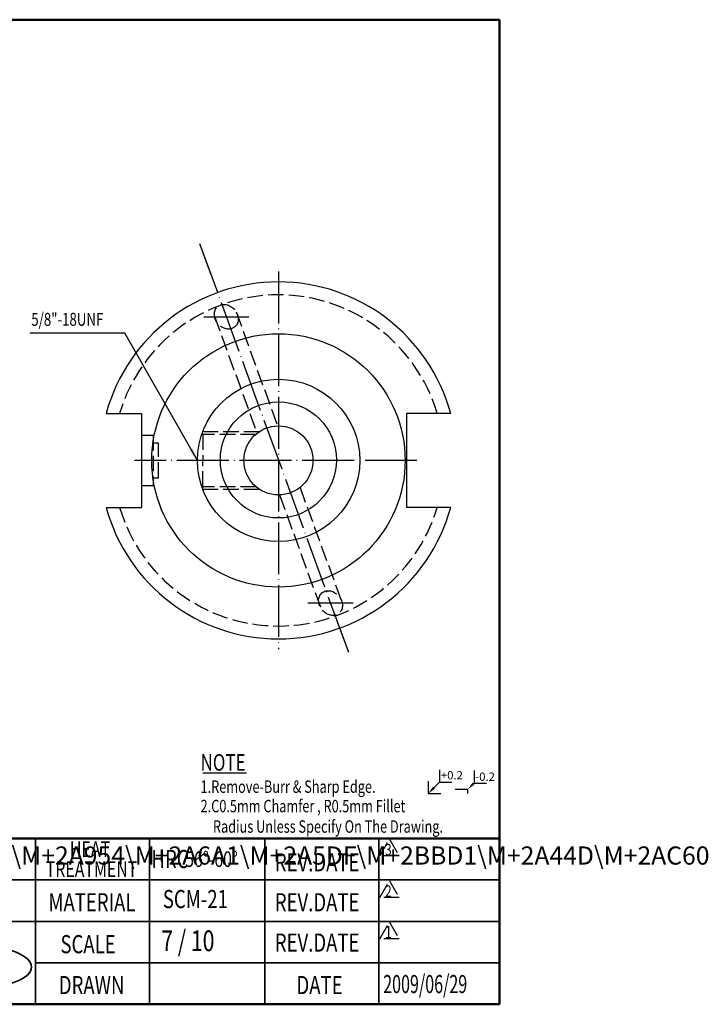
# Model space of a CAD drawing. Extents: x -5 to 319, y 5 to 200.
# Drawn here: x 187 to 319, y 5 to 195 of the extents above; entities that cross this region are included whole.
import ezdxf
from ezdxf.enums import TextEntityAlignment as Align

# ---------------------------------------------------------------- set-up
doc = ezdxf.new("R2010")
doc.units = 0
doc.linetypes.add('CENTERJ', pattern=[12, 10, -1, 0, -1])
doc.linetypes.add('HIDDEN', pattern=[4, 3, -1])
for name, color, linetype, lineweight in [('\\M+2B9CF\\M+2BC682', 2, 'CONTINUOUS', 35), ('\\M+2B9CF\\M+2BC683', 3, 'HIDDEN', 30), ('\\M+2B9CF\\M+2BC684', 4, 'CONTINUOUS', 18), ('\\M+2B9CF\\M+2BC685', 6, 'CENTERJ', 18), ('\\M+2B9CF\\M+2BC686', 30, 'CONTINUOUS', 50)]:
    doc.layers.add(name, color=color, linetype=linetype, lineweight=lineweight)
doc.styles.add('CNS', font='romans.shx', dxfattribs={"width": 0.75, "bigfont": 'chineset.shx'})
doc.dimstyles.get("Standard").update_dxf_attribs({"dimtxt": 0.18, "dimasz": 0.18, "dimexe": 0.18, "dimexo": 0.0625, "dimgap": 0.09, "dimtad": 0, "dimtih": 1, "dimtoh": 1, "dimdec": 4, "dimzin": 0, "dimdsep": 46, "dimtxsty": 'Standard', "dimcen": 0.09, "dimadec": 0, "dimazin": 0, "dimtfac": 1, "dimtdec": 4, "dimtofl": 0, "dimtmove": 0, "dimatfit": 3, "dimfxl": 0, "dimtolj": 1, "dimtzin": 0, "dimarcsym": 0})

msp = doc.modelspace()

# ---------------------------------------------------------------- linework, layer by layer
at = {"layer": '\\M+2B9CF\\M+2BC682', "lineweight": -3}
for p, q in [((203.28075, 119.3906), (210.11179, 119.3906)), ((210.11179, 119.3906), (210.11179, 101.255)), ((269.74943, 119.3906), (261.22929, 119.3906)), ((261.22929, 119.3906), (261.22929, 101.255)), ((203.28075, 101.255), (210.11179, 101.255)), ((269.74943, 101.255), (261.22929, 101.255)), ((230.32842, 49.96803), (221.94428, 49.96803))]:
    msp.add_line(p, q, dxfattribs=at)
at = {"layer": '\\M+2B9CF\\M+2BC682'}
for p, q in [((189.65263, 37.3717), (189.65263, 5.3717)), ((211.65263, 37.3717), (211.65263, 5.3717)), ((233.90263, 5.3717), (233.90263, 37.3717)), ((255.90263, 37.3717), (255.90263, 5.3717)), ((279.15263, 29.3717), (1.15263, 29.3717)), ((1.15263, 21.3717), (279.15263, 21.3717)), ((279.15263, 13.3717), (189.65263, 13.3717))]:
    msp.add_line(p, q, dxfattribs=at)
at = {"layer": '\\M+2B9CF\\M+2BC682', "lineweight": -3}
for centre, radius in [((236.51509, 110.3228), 24.4475), ((236.55146, 110.3228), 15.65997), ((236.51509, 110.42273), 11.2025), ((236.51509, 110.3228), 6.6675)]:
    msp.add_circle(centre, radius, dxfattribs=at)
for start, end in [(15.2613592, 164.7386408), (195.2613592, 344.7386408)]:
    msp.add_arc((236.51509, 110.3228), 34.44918, start, end, dxfattribs=at)
at = {"layer": '\\M+2B9CF\\M+2BC682'}
msp.add_ellipse((178.8728, 12.58109), major_axis=(10, 0), ratio=0.4, dxfattribs=at)
at = {"layer": '\\M+2B9CF\\M+2BC683', "lineweight": -3}
for p, q in [((228.34149, 139.01948), (236.36011, 116.9885)), ((224.18071, 138.17117), (232.40565, 115.57333)), ((210.11179, 115.2228), (212.35179, 115.2228)), ((212.35179, 115.2228), (212.35179, 105.4228)), ((221.94153, 115.34268), (221.79191, 115.5199)), ((232.86586, 115.84268), (221.91037, 115.84268)), ((232.20521, 115.34268), (221.94153, 115.34268)), ((221.94153, 115.34268), (221.94153, 110.28643)), ((213.40179, 113.65655), (212.35179, 113.65655)), ((213.40179, 106.98905), (213.40179, 113.65655)), ((221.94153, 105.23018), (221.94153, 110.28643)), ((212.35179, 106.98905), (213.40179, 106.98905)), ((212.35179, 105.4228), (210.11179, 105.4228)), ((221.94153, 105.23018), (221.79191, 105.05296)), ((232.86586, 104.73018), (221.91037, 104.73018)), ((232.20521, 105.23018), (221.94153, 105.23018)), ((240.681, 105.11696), (248.84946, 82.67429)), ((236.74205, 103.65916), (244.68868, 81.82598)), ((265.41963, 48.43519), (265.41963, 46.03519)), ((265.41963, 46.03519), (267.81963, 46.03519)), ((273.03224, 46.83519), (270.63224, 46.83519)), ((273.03224, 46.03519), (273.03224, 46.83519))]:
    msp.add_line(p, q, dxfattribs=at)
for points in [[(257.93264, 37.25632), (259.80764, 34.00872), (256.05764, 34.00872)], [(257.95263, 29.2217), (259.82763, 25.9741), (256.07763, 25.9741)], [(257.95263, 21.2217), (259.82763, 17.9741), (256.07763, 17.9741)]]:
    msp.add_lwpolyline(points, close=True, dxfattribs=at)
for start, end in [(16.4872624, 163.5127376), (196.4872624, 343.5127376)]:
    msp.add_arc((236.51509, 110.3228), 31.95113, start, end, dxfattribs=at)
for centre, major_axis in [((226.45969, 138.04969), (1.64787, -1.96385)), ((246.57048, 82.79576), (-1.64787, 1.96385))]:
    msp.add_ellipse(centre, major_axis=major_axis, ratio=0.819152044, dxfattribs=at)
at = {"layer": '\\M+2B9CF\\M+2BC684', "lineweight": -3}
for p, q in [((267.57978, 50.63782), (267.57978, 48.23782)), ((274.2651, 50.46665), (274.2651, 48.06665)), ((267.57978, 48.23782), (269.97978, 48.23782)), ((274.2651, 48.06665), (276.6651, 48.06665))]:
    msp.add_line(p, q, dxfattribs=at)
for points in [[(266.53993, 47.17752), (267.57978, 48.23782)], [(274.16426, 47.96592), (274.2651, 48.06665)]]:
    msp.add_lwpolyline(points, dxfattribs=at)
for points in [[(274.35271, 47.77725), (273.03224, 46.83519), (273.9758, 48.15459)], [(266.73032, 46.99081), (265.41963, 46.03519), (266.34954, 47.36424)]]:
    msp.add_solid(points, dxfattribs=at)
at = {"layer": '\\M+2B9CF\\M+2BC685', "lineweight": -3}
for p, q in [((221.31272, 152.19089), (250.00735, 73.35303)), ((236.51509, 146.77199), (236.51509, 73.87362)), ((222.10054, 138.04969), (230.81884, 138.04969)), ((263.22929, 110.3228), (208.75819, 110.3228)), ((250.92963, 82.79576), (242.21133, 82.79576))]:
    msp.add_line(p, q, dxfattribs=at)
at = {"layer": '\\M+2B9CF\\M+2BC686'}
for p, q in [((279.15263, 195.3717), (1.15263, 195.3717)), ((279.15263, 5.3717), (279.15263, 195.3717)), ((1.15263, 37.3717), (279.15263, 37.3717)), ((1.15263, 5.3717), (279.15263, 5.3717))]:
    msp.add_line(p, q, dxfattribs=at)
at = {"layer": '\\M+2B9CF\\M+2BC686', "lineweight": -3}
for p, q in [((221.31272, 152.19089), (223.49269, 146.20147)), ((248.28734, 78.07873), (250.00735, 73.35303))]:
    msp.add_line(p, q, dxfattribs=at)

# ---------------------------------------------------------------- texts
at = {"layer": '\\M+2B9CF\\M+2BC682', "lineweight": -3, "style": 'CNS', "width": 0.75}
for s, height, p in [('NOTE', 3.2, (221.49768, 50.45107)), ('HEAT', 3, (196.28312, 33.82277)), ('REV.DATE', 3.5, (235.82046, 31.00991)), ('TREATMENT', 3, (191.62959, 29.94517)), ('MATERIAL', 3.5, (192.14664, 23.31366)), ('REV.DATE', 3.5, (235.82046, 23.31125)), ('REV.DATE', 3.5, (235.82046, 15.52704)), ('SCALE', 3.5, (194.46885, 15.2259)), ('DRAWN', 3.5, (194.15087, 7.3367)), ('DATE', 3.5, (239.9986, 7.33352))]:
    msp.add_text(s, height=height, dxfattribs=at).set_placement(p)
at = {"layer": '\\M+2B9CF\\M+2BC682', "style": 'CNS', "width": 0.75}
msp.add_text('HRC', height=3.5, dxfattribs=at).set_placement((212.02669, 33.41277), align=Align.MIDDLE_LEFT)
for s, height, p in [('SCM-21', 3.5, (214.22095, 23.93634)), ('7 / 10', 4, (213.92359, 15.63031))]:
    msp.add_text(s, height=height, dxfattribs=at).set_placement(p)
at = {"layer": '\\M+2B9CF\\M+2BC683', "lineweight": -3, "style": 'CNS'}
for s, height, width, p in [('5/8"-18UNF', 2.5, 0.75, (188.84084, 136.29759)), ('1.Remove-Burr & Sharp Edge.', 2.4, 0.75, (221.49768, 46.17526)), ('2.C0.5mm Chamfer , R0.5mm Fillet ', 2.4, 0.75, (221.49768, 42.42505)), ('Radius Unless Specify On The Drawing.', 2.4, 0.75, (223.88366, 38.48082)), (' 56%%D-60%%D', 3, 0.75, (217.84433, 31.88087)), ('2009/06/29', 3.5, 0.65, (256.72938, 7.52558))]:
    msp.add_text(s, height=height, dxfattribs=dict(at, width=width)).set_placement(p)
at = {"layer": '\\M+2B9CF\\M+2BC684', "style": 'CNS', "width": 0.75}
for s, height, p in [('3', 2.2, (257.104, 34.11777)), ('2', 2.2, (257.10661, 26.11631)), ('1', 2.4, (257.05992, 18.10122))]:
    msp.add_text(s, height=height, dxfattribs=at).set_placement(p)
at = {"layer": '\\M+2B9CF\\M+2BC684', "color": 3, "lineweight": -3, "attachment_point": 1, "style": 'CNS'}
for s, insert, char_height in [('+0.2', (267.86313, 50.37828), 1.6), ('\\A1;-0.2', (274.49405, 50.08763), 1.6), ('{\\f\\M+2B773\\M+2B2D3\\M+2A9FA\\M+2C5E9|b0|i0|c136|p18;\\M+2B0BC\\M+2A954\\M+2A6A1\\M+2A5DF\\M+2BBD1\\M+2A44D\\M+2AC60}', (161.98925, 35.83354), 3.5)]:
    msp.add_mtext(s, dxfattribs=dict(at, insert=insert, char_height=char_height))

# ---------------------------------------------------------------- leaders
at = {"layer": '\\M+2B9CF\\M+2BC684', "lineweight": -3}
msp.add_leader([(220.89153, 110.28643), (206.90399, 134.87254), (188.60317, 134.87254)], dimstyle='Standard', override={"dimtxt": 2.5, "dimasz": 2.5, "dimexe": 1, "dimexo": 1, "dimgap": 0.625, "dimdec": 3, "dimlfac": 1.428571, "dimzin": 8, "dimtxsty": 'CNS', "dimcen": 0, "dimclrd": 256, "dimclre": 256, "dimclrt": 3, "dimadec": 4, "dimazin": 2, "dimtp": 0.3, "dimtm": -0.25, "dimtfac": 0.6, "dimtdec": 3, "dimtmove": 2, "dimtzin": 8}, dxfattribs=at)

doc.saveas('drawing.dxf')
